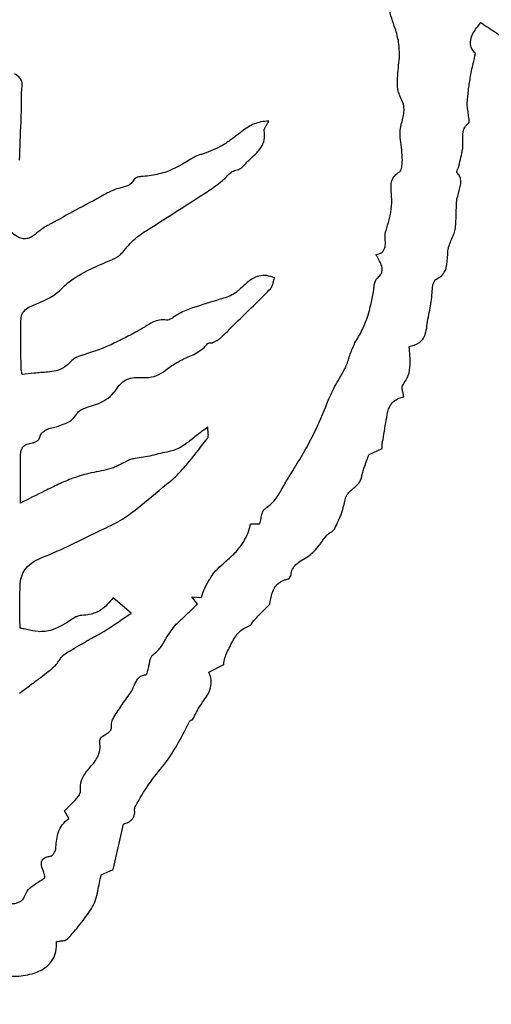
# Model space of a CAD drawing. Units: millimetres. Extents: x 409 to 2394, y 75 to 2541.
# Drawn here: x 1413 to 1414, y 231 to 234 of the extents above; entities that cross this region are included whole.
import ezdxf

# ---------------------------------------------------------------- set-up
doc = ezdxf.new("R2010")
doc.units = ezdxf.units.MM

msp = doc.modelspace()

# ---------------------------------------------------------------- linework, layer by layer
at = {"color": 7, "linetype": 'Continuous', "lineweight": 25}
for p, q in [((1413.9395, 232.8733), (1413.973, 232.8892)), ((1413.6304, 232.693), (1413.6544, 232.693)), ((1413.4919, 232.4839), (1413.4772, 232.5027)), ((1413.4772, 232.5027), (1413.5019, 232.5006)), ((1413.32, 232.4603), (1413.2728, 232.4996)), ((1413.5222, 232.3064), (1413.5606, 232.326)), ((1413.1573, 231.9252), (1413.1466, 231.9449)), ((1413.2727, 231.792), (1413.2997, 231.9104)), ((1413.2416, 231.7786), (1413.2727, 231.792))]:
    msp.add_line(p, q, dxfattribs=at)
for radius in [39.5, 13, 12.4186]:
    msp.add_circle((1412.8768, 239.5679), radius, dxfattribs=at)
for points, knots in [([(1414.0069, 233.9833), (1414.0036, 233.9921), (1413.9971, 234.0097), (1413.9895, 234.0417), (1413.991, 234.0651), (1413.9919, 234.0791)], [0, 0, 0, 0, 0.287598, 0.575447, 1, 1, 1, 1]), ([(1414.2158, 233.9184), (1414.2126, 233.922), (1414.2067, 233.9285), (1414.2025, 233.9408), (1414.2028, 233.955), (1414.2108, 233.9757), (1414.2223, 233.9897), (1414.2298, 233.9988)], [0, 0, 0, 0, 0.15447, 0.285735, 0.417004, 0.615214, 1, 1, 1, 1]), ([(1414.2298, 233.9988), (1414.2428, 233.9901), (1414.2686, 233.9727), (1414.3206, 233.9391), (1414.3574, 233.9111), (1414.3819, 233.8925)], [0, 0, 0, 0, 0.251578, 0.503138, 1, 1, 1, 1]), ([(1414.0178, 233.9072), (1414.0178, 233.9139), (1414.0177, 233.9274), (1414.0159, 233.9532), (1414.0104, 233.9715), (1414.0069, 233.9833)], [0, 0, 0, 0, 0.261927, 0.52396, 1, 1, 1, 1]), ([(1414.2021, 233.8544), (1414.2033, 233.8607), (1414.2055, 233.8733), (1414.2104, 233.8946), (1414.2138, 233.9096), (1414.2158, 233.9184)], [0, 0, 0, 0, 0.293271, 0.586469, 1, 1, 1, 1]), ([(1414.0249, 233.7943), (1414.0203, 233.8045), (1414.0116, 233.8236), (1414.013, 233.8626), (1414.0159, 233.8897), (1414.0178, 233.9072)], [0, 0, 0, 0, 0.287395, 0.539273, 1, 1, 1, 1]), ([(1413.0295, 233.6406), (1413.0306, 233.6736), (1413.0322, 233.723), (1413.0351, 233.7855), (1413.0338, 233.8204), (1413.0375, 233.8435), (1413.0288, 233.8568), (1413.0214, 233.862), (1413.0165, 233.8655)], [0, 0, 0, 0, 0.426687, 0.640031, 0.802962, 0.884866, 0.924487, 1, 1, 1, 1]), ([(1414.1943, 233.7896), (1414.1953, 233.8004), (1414.1967, 233.8167), (1414.1995, 233.8383), (1414.2013, 233.8491), (1414.2021, 233.8544)], [0, 0, 0, 0, 0.499494, 0.749689, 1, 1, 1, 1]), ([(1414.0246, 233.7408), (1414.0262, 233.7465), (1414.0291, 233.7569), (1414.0303, 233.7738), (1414.029, 233.7865), (1414.0254, 233.7932), (1414.0249, 233.7943)], [0, 0, 0, 0, 0.3226676, 0.5876117, 0.9307753, 1, 1, 1, 1]), ([(1414.1973, 233.7593), (1414.197, 233.7619), (1414.1964, 233.767), (1414.1946, 233.777), (1414.1944, 233.7846), (1414.1943, 233.7896)], [0, 0, 0, 0, 0.255389, 0.510635, 1, 1, 1, 1]), ([(1414.1983, 233.7373), (1414.1985, 233.7375), (1414.199, 233.738), (1414.1997, 233.74), (1414.1997, 233.7446), (1414.1985, 233.7512), (1414.1977, 233.7566), (1414.1973, 233.7593)], [0, 0, 0, 0, 0.041146, 0.101466, 0.272206, 0.635813, 1, 1, 1, 1]), ([(1413.678, 233.7423), (1413.6709, 233.7417), (1413.652, 233.7403), (1413.6277, 233.7303), (1413.613, 233.7193), (1413.6077, 233.7154)], [0, 0, 0, 0, 0.278571, 0.740246, 1, 1, 1, 1]), ([(1413.666, 233.7166), (1413.666, 233.7178), (1413.6659, 233.7214), (1413.6691, 233.7274), (1413.6737, 233.7344), (1413.6766, 233.7397), (1413.678, 233.7423)], [0, 0, 0, 0, 0.1231991, 0.3748699, 0.6875522, 1, 1, 1, 1]), ([(1414.0255, 233.6403), (1414.0251, 233.6493), (1414.0243, 233.6671), (1414.0194, 233.6975), (1414.0191, 233.7228), (1414.0237, 233.7381), (1414.0246, 233.7408)], [0, 0, 0, 0, 0.2655114, 0.530131, 0.9144065, 1, 1, 1, 1]), ([(1414.1825, 233.6708), (1414.1827, 233.6772), (1414.1833, 233.6898), (1414.182, 233.7072), (1414.1855, 233.7228), (1414.1922, 233.7322), (1414.1971, 233.7363), (1414.1983, 233.7373)], [0, 0, 0, 0, 0.268604, 0.53566, 0.73413, 0.934416, 1, 1, 1, 1]), ([(1413.6077, 233.7154), (1413.6004, 233.7096), (1413.5859, 233.6981), (1413.5563, 233.6767), (1413.5312, 233.6661), (1413.5146, 233.6592)], [0, 0, 0, 0, 0.2552426, 0.5106166, 1, 1, 1, 1]), ([(1413.6114, 233.6244), (1413.6178, 233.6313), (1413.6306, 233.6452), (1413.6507, 233.6626), (1413.6639, 233.6822), (1413.668, 233.7008), (1413.6666, 233.7118), (1413.666, 233.7166)], [0, 0, 0, 0, 0.2516173, 0.5018182, 0.7025974, 0.871403, 1, 1, 1, 1]), ([(1413.5146, 233.6592), (1413.5114, 233.6582), (1413.5048, 233.6562), (1413.4925, 233.6528), (1413.4845, 233.6482), (1413.4793, 233.6453)], [0, 0, 0, 0, 0.269907, 0.539807, 1, 1, 1, 1]), ([(1414.1726, 233.6251), (1414.1744, 233.6327), (1414.1772, 233.6441), (1414.1806, 233.6593), (1414.1818, 233.667), (1414.1825, 233.6708)], [0, 0, 0, 0, 0.4997249, 0.7496739, 1, 1, 1, 1]), ([(1413.4793, 233.6453), (1413.456, 233.6312), (1413.4207, 233.6098), (1413.3733, 233.6001), (1413.3495, 233.5978), (1413.3369, 233.5968), (1413.3307, 233.5936), (1413.3276, 233.591), (1413.3266, 233.5894), (1413.3263, 233.589)], [0, 0, 0, 0, 0.490975, 0.741744, 0.865873, 0.926725, 0.966203, 0.990577, 1, 1, 1, 1]), ([(1414.0171, 233.6091), (1414.0179, 233.6097), (1414.02, 233.6113), (1414.0233, 233.6183), (1414.025, 233.6283), (1414.0253, 233.6368), (1414.0255, 233.6403)], [0, 0, 0, 0, 0.087131, 0.22897, 0.679217, 1, 1, 1, 1]), ([(1413.441, 233.5089), (1413.465, 233.5242), (1413.501, 233.5473), (1413.5427, 233.5746), (1413.5616, 233.5909), (1413.5724, 233.6021), (1413.5819, 233.6113), (1413.5954, 233.6151), (1413.6058, 233.6187), (1413.6101, 233.6232), (1413.6114, 233.6244)], [0, 0, 0, 0, 0.4133783, 0.6195251, 0.7225848, 0.7740813, 0.8459402, 0.9103849, 0.9749001, 1, 1, 1, 1]), ([(1413.9829, 233.4571), (1413.9886, 233.4754), (1413.9976, 233.5045), (1413.9981, 233.5435), (1413.995, 233.5681), (1413.9973, 233.5862), (1414.0038, 233.5986), (1414.0112, 233.6054), (1414.016, 233.6084), (1414.0171, 233.6091)], [0, 0, 0, 0, 0.354325, 0.562611, 0.721727, 0.818003, 0.896673, 0.975269, 1, 1, 1, 1]), ([(1414.1674, 233.6079), (1414.1673, 233.608), (1414.1671, 233.6084), (1414.1669, 233.6093), (1414.1675, 233.6127), (1414.1701, 233.6179), (1414.1718, 233.6227), (1414.1726, 233.6251)], [0, 0, 0, 0, 0.0268394, 0.0637193, 0.1593268, 0.5794186, 1, 1, 1, 1]), ([(1414.1674, 233.5395), (1414.1701, 233.549), (1414.174, 233.5631), (1414.1785, 233.581), (1414.1771, 233.5934), (1414.1726, 233.602), (1414.1688, 233.6064), (1414.1674, 233.6079)], [0, 0, 0, 0, 0.409621, 0.604827, 0.759544, 0.914487, 1, 1, 1, 1]), ([(1413.3263, 233.589), (1413.3243, 233.5857), (1413.3202, 233.5793), (1413.3101, 233.5729), (1413.2988, 233.5695), (1413.2911, 233.5678), (1413.2871, 233.5669)], [0, 0, 0, 0, 0.244968, 0.490777, 0.743404, 1, 1, 1, 1]), ([(1413.2871, 233.5669), (1413.2805, 233.5647), (1413.2671, 233.5602), (1413.2306, 233.5394), (1413.1779, 233.5117), (1413.1319, 233.4863), (1413.1103, 233.4743)], [0, 0, 0, 0, 0.105489, 0.2102048, 0.6288079, 1, 1, 1, 1]), ([(1414.1639, 233.4636), (1414.1646, 233.4762), (1414.1656, 233.4952), (1414.1659, 233.5205), (1414.1669, 233.5332), (1414.1674, 233.5395)], [0, 0, 0, 0, 0.500004, 0.749872, 1, 1, 1, 1]), ([(1413.2977, 233.4007), (1413.3079, 233.4129), (1413.3284, 233.4373), (1413.3798, 233.4697), (1413.417, 233.4935), (1413.441, 233.5089)], [0, 0, 0, 0, 0.264765, 0.527772, 1, 1, 1, 1]), ([(1413.0793, 233.4547), (1413.0731, 233.4493), (1413.0639, 233.4411), (1413.0483, 233.4351), (1413.0351, 233.4353), (1413.0205, 233.4414), (1413.0118, 233.4487), (1413.0066, 233.4531)], [0, 0, 0, 0, 0.295177, 0.442009, 0.590203, 0.756504, 1, 1, 1, 1]), ([(1413.1103, 233.4743), (1413.1075, 233.4728), (1413.1019, 233.4698), (1413.091, 233.464), (1413.0839, 233.4584), (1413.0793, 233.4547)], [0, 0, 0, 0, 0.259806, 0.519633, 1, 1, 1, 1]), ([(1413.9568, 233.3941), (1413.9599, 233.3949), (1413.9664, 233.3964), (1413.9742, 233.4013), (1413.9792, 233.4084), (1413.982, 233.4205), (1413.9804, 233.4355), (1413.9803, 233.4494), (1413.9825, 233.4558), (1413.9829, 233.4571)], [0, 0, 0, 0, 0.126729, 0.254882, 0.346531, 0.463143, 0.732071, 0.947253, 1, 1, 1, 1]), ([(1414.1531, 233.4338), (1414.1542, 233.4364), (1414.1563, 233.4417), (1414.161, 233.4512), (1414.1628, 233.4588), (1414.1639, 233.4636)], [0, 0, 0, 0, 0.267951, 0.535569, 1, 1, 1, 1]), ([(1414.1436, 233.4038), (1414.1441, 233.4065), (1414.145, 233.4118), (1414.1485, 233.4218), (1414.1513, 233.429), (1414.1531, 233.4338)], [0, 0, 0, 0, 0.257961, 0.515326, 1, 1, 1, 1]), ([(1413.2669, 233.3798), (1413.2701, 233.3814), (1413.2766, 233.3844), (1413.2878, 233.3903), (1413.294, 233.3968), (1413.2977, 233.4007)], [0, 0, 0, 0, 0.28518, 0.57066, 1, 1, 1, 1]), ([(1414.1141, 233.3306), (1414.1187, 233.3332), (1414.1279, 233.3383), (1414.1379, 233.352), (1414.143, 233.3745), (1414.1434, 233.3921), (1414.1436, 233.4038)], [0, 0, 0, 0, 0.183472, 0.368627, 0.580233, 1, 1, 1, 1]), ([(1413.0542, 233.2583), (1413.0795, 233.2679), (1413.1176, 233.2822), (1413.1605, 233.3288), (1413.2102, 233.3557), (1413.2491, 233.3723), (1413.2669, 233.3798)], [0, 0, 0, 0, 0.322112, 0.484373, 0.765333, 1, 1, 1, 1]), ([(1413.9601, 233.333), (1413.9632, 233.3357), (1413.9683, 233.3402), (1413.9728, 233.3488), (1413.9738, 233.3579), (1413.969, 233.3737), (1413.962, 233.3854), (1413.9568, 233.3941)], [0, 0, 0, 0, 0.174661, 0.290982, 0.407967, 0.561326, 1, 1, 1, 1]), ([(1413.693, 233.3337), (1413.6864, 233.3361), (1413.6733, 233.3409), (1413.6525, 233.3393), (1413.6301, 233.3301), (1413.6179, 233.3183), (1413.6103, 233.3109)], [0, 0, 0, 0, 0.2246063, 0.4504841, 0.6577216, 1, 1, 1, 1]), ([(1413.6822, 233.3052), (1413.6839, 233.3077), (1413.6873, 233.3126), (1413.6897, 233.3227), (1413.6917, 233.3296), (1413.693, 233.3337)], [0, 0, 0, 0, 0.292538, 0.578241, 1, 1, 1, 1]), ([(1413.9508, 233.3025), (1413.9511, 233.306), (1413.9519, 233.313), (1413.9537, 233.322), (1413.9563, 233.329), (1413.9589, 233.3318), (1413.9601, 233.333)], [0, 0, 0, 0, 0.327231, 0.649421, 0.849543, 1, 1, 1, 1]), ([(1414.1033, 233.3004), (1414.1035, 233.3045), (1414.1039, 233.3128), (1414.1071, 233.3223), (1414.1108, 233.3283), (1414.113, 233.3299), (1414.1141, 233.3306)], [0, 0, 0, 0, 0.36883, 0.756326, 0.888755, 1, 1, 1, 1]), ([(1413.6103, 233.3109), (1413.6027, 233.3038), (1413.5856, 233.288), (1413.5385, 233.2744), (1413.4914, 233.2596), (1413.4497, 233.2447), (1413.4318, 233.232), (1413.4222, 233.2259), (1413.4163, 233.2235), (1413.4129, 233.2236), (1413.4116, 233.2236)], [0, 0, 0, 0, 0.142, 0.316347, 0.654348, 0.825202, 0.915913, 0.953604, 0.982843, 1, 1, 1, 1]), ([(1413.5323, 233.1651), (1413.5372, 233.1673), (1413.5446, 233.1706), (1413.5589, 233.1827), (1413.5977, 233.2226), (1413.6419, 233.2642), (1413.6769, 233.2999), (1413.6822, 233.3052)], [0, 0, 0, 0, 0.0775093, 0.1163846, 0.2711968, 0.8904628, 1, 1, 1, 1]), ([(1413.9022, 233.1645), (1413.9085, 233.1752), (1413.9212, 233.1967), (1413.94, 233.2424), (1413.9465, 233.2786), (1413.9508, 233.3025)], [0, 0, 0, 0, 0.252683, 0.505384, 1, 1, 1, 1]), ([(1414.0895, 233.2083), (1414.0905, 233.2161), (1414.0927, 233.2318), (1414.1004, 233.262), (1414.1021, 233.2852), (1414.1033, 233.3004)], [0, 0, 0, 0, 0.25442, 0.508368, 1, 1, 1, 1]), ([(1413.0359, 233.0822), (1413.0352, 233.0862), (1413.034, 233.0922), (1413.0333, 233.0984), (1413.0333, 233.1006), (1413.0333, 233.1008), (1413.0333, 233.1009), (1413.0333, 233.1013), (1413.0333, 233.1026), (1413.0332, 233.108), (1413.0329, 233.1294), (1413.0321, 233.1651), (1413.0329, 233.2029), (1413.0327, 233.2268), (1413.0346, 233.2391), (1413.0419, 233.2491), (1413.0495, 233.2549), (1413.0542, 233.2583)], [0, 0, 0, 0, 0.066503, 0.099789, 0.101867, 0.102386, 0.102646, 0.103685, 0.10784, 0.124462, 0.190948, 0.456893, 0.706937, 0.806357, 0.847255, 0.9064, 1, 1, 1, 1]), ([(1413.4116, 233.2236), (1413.4055, 233.2241), (1413.3932, 233.225), (1413.374, 233.218), (1413.3559, 233.2061), (1413.3425, 233.1981), (1413.3358, 233.1941)], [0, 0, 0, 0, 0.2186101, 0.4366057, 0.7180816, 1, 1, 1, 1]), ([(1414.0431, 233.1546), (1414.0519, 233.1569), (1414.0654, 233.1605), (1414.0792, 233.1735), (1414.0869, 233.1889), (1414.0885, 233.201), (1414.0895, 233.2083)], [0, 0, 0, 0, 0.340583, 0.526818, 0.712592, 1, 1, 1, 1]), ([(1413.3358, 233.1941), (1413.3237, 233.1879), (1413.2994, 233.1755), (1413.2513, 233.1509), (1413.2128, 233.1385), (1413.1874, 233.1304)], [0, 0, 0, 0, 0.253167, 0.506365, 1, 1, 1, 1]), ([(1413.4149, 233.0974), (1413.4246, 233.1042), (1413.4438, 233.1178), (1413.4779, 233.131), (1413.5041, 233.1458), (1413.5157, 233.1591), (1413.5187, 233.1625)], [0, 0, 0, 0, 0.286714, 0.569631, 0.888606, 1, 1, 1, 1]), ([(1413.5187, 233.1625), (1413.519, 233.1627), (1413.5196, 233.1633), (1413.5221, 233.1641), (1413.526, 233.1641), (1413.53, 233.1642), (1413.532, 233.165), (1413.5323, 233.1651)], [0, 0, 0, 0, 0.074141, 0.179886, 0.550299, 0.918463, 1, 1, 1, 1]), ([(1413.8341, 233.0182), (1413.841, 233.033), (1413.8548, 233.0626), (1413.8794, 233.099), (1413.8892, 233.1354), (1413.8979, 233.1548), (1413.9022, 233.1645)], [0, 0, 0, 0, 0.303682, 0.605923, 0.803375, 1, 1, 1, 1]), ([(1414.0263, 233.054), (1414.032, 233.0622), (1414.0432, 233.0786), (1414.047, 233.1142), (1414.0446, 233.1392), (1414.0431, 233.1546)], [0, 0, 0, 0, 0.278585, 0.555517, 1, 1, 1, 1]), ([(1413.1874, 233.1304), (1413.1844, 233.1294), (1413.1785, 233.1275), (1413.1693, 233.1218), (1413.1637, 233.1165), (1413.1604, 233.1133)], [0, 0, 0, 0, 0.286328, 0.57158, 1, 1, 1, 1]), ([(1413.1604, 233.1133), (1413.1561, 233.1092), (1413.146, 233.0995), (1413.1254, 233.0906), (1413.1096, 233.0888), (1413.1019, 233.088)], [0, 0, 0, 0, 0.274183, 0.646477, 1, 1, 1, 1]), ([(1413.3462, 233.0742), (1413.3527, 233.074), (1413.3683, 233.0736), (1413.3932, 233.0802), (1413.4076, 233.0916), (1413.4149, 233.0974)], [0, 0, 0, 0, 0.262547, 0.626596, 1, 1, 1, 1]), ([(1413.1019, 233.088), (1413.0961, 233.0876), (1413.0845, 233.0868), (1413.0625, 233.0847), (1413.0463, 233.0832), (1413.0359, 233.0822)], [0, 0, 0, 0, 0.262598, 0.525186, 1, 1, 1, 1]), ([(1413.2052, 232.9964), (1413.2201, 233.001), (1413.2434, 233.0083), (1413.2773, 233.0326), (1413.2919, 233.0649), (1413.3237, 233.0747), (1413.3384, 233.0744), (1413.3462, 233.0742)], [0, 0, 0, 0, 0.276269, 0.433261, 0.737053, 0.861356, 1, 1, 1, 1]), ([(1414.0291, 233.024), (1414.0285, 233.0274), (1414.0274, 233.0341), (1414.0254, 233.042), (1414.0247, 233.0481), (1414.0248, 233.0517), (1414.026, 233.0535), (1414.0263, 233.054)], [0, 0, 0, 0, 0.338911, 0.657505, 0.798627, 0.941304, 1, 1, 1, 1]), ([(1413.668, 232.7322), (1413.6776, 232.7396), (1413.6966, 232.7544), (1413.7127, 232.7863), (1413.7494, 232.8456), (1413.7953, 232.9208), (1413.8233, 232.9911), (1413.8341, 233.0182)], [0, 0, 0, 0, 0.106965, 0.212174, 0.31694, 0.736966, 1, 1, 1, 1]), ([(1413.9753, 232.9123), (1413.9784, 232.9317), (1413.983, 232.9605), (1413.9888, 232.9957), (1414.0021, 233.0121), (1414.0154, 233.0201), (1414.0248, 233.0228), (1414.0291, 233.024)], [0, 0, 0, 0, 0.4444037, 0.6637421, 0.7835756, 0.9031103, 1, 1, 1, 1]), ([(1413.1785, 232.9805), (1413.1798, 232.9823), (1413.1835, 232.9873), (1413.1933, 232.9922), (1413.2011, 232.9949), (1413.2052, 232.9964)], [0, 0, 0, 0, 0.218201, 0.584604, 1, 1, 1, 1]), ([(1413.1251, 232.9459), (1413.1311, 232.9479), (1413.1446, 232.9525), (1413.1631, 232.9607), (1413.174, 232.9722), (1413.1776, 232.9788), (1413.1785, 232.9805)], [0, 0, 0, 0, 0.288765, 0.651743, 0.912305, 1, 1, 1, 1]), ([(1413.0625, 232.9037), (1413.0653, 232.9044), (1413.071, 232.9058), (1413.0771, 232.91), (1413.081, 232.9144), (1413.0823, 232.921), (1413.0863, 232.929), (1413.1004, 232.9406), (1413.1146, 232.9436), (1413.1251, 232.9459)], [0, 0, 0, 0, 0.109228, 0.216941, 0.272843, 0.327731, 0.469681, 0.606113, 1, 1, 1, 1]), ([(1413.519, 232.9445), (1413.5101, 232.938), (1413.4921, 232.9249), (1413.4653, 232.9032), (1413.441, 232.8865), (1413.4237, 232.8823), (1413.4186, 232.881)], [0, 0, 0, 0, 0.278245, 0.556199, 0.869879, 1, 1, 1, 1]), ([(1413.5184, 232.9155), (1413.519, 232.9165), (1413.5204, 232.9189), (1413.5208, 232.9253), (1413.5197, 232.9339), (1413.5192, 232.941), (1413.519, 232.9445)], [0, 0, 0, 0, 0.107698, 0.280416, 0.640294, 1, 1, 1, 1]), ([(1413.412, 232.7959), (1413.4226, 232.8049), (1413.4439, 232.8228), (1413.4782, 232.864), (1413.5026, 232.8952), (1413.5184, 232.9155)], [0, 0, 0, 0, 0.258719, 0.516807, 1, 1, 1, 1]), ([(1413.0317, 232.7469), (1413.0319, 232.7669), (1413.0321, 232.8031), (1413.0321, 232.847), (1413.0307, 232.8744), (1413.0346, 232.8884), (1413.0402, 232.896), (1413.0498, 232.9018), (1413.0575, 232.9029), (1413.0625, 232.9037)], [0, 0, 0, 0, 0.3454362, 0.6237446, 0.759993, 0.8145765, 0.8697957, 0.9166691, 1, 1, 1, 1]), ([(1413.973, 232.8892), (1413.9731, 232.8914), (1413.9733, 232.8957), (1413.973, 232.9035), (1413.9745, 232.909), (1413.9753, 232.9123)], [0, 0, 0, 0, 0.278146, 0.555939, 1, 1, 1, 1]), ([(1413.3297, 232.8628), (1413.3258, 232.8622), (1413.3182, 232.8609), (1413.3061, 232.8546), (1413.2974, 232.8503), (1413.2922, 232.8477)], [0, 0, 0, 0, 0.284556, 0.565807, 1, 1, 1, 1]), ([(1413.4186, 232.881), (1413.411, 232.8795), (1413.3957, 232.8765), (1413.3666, 232.8682), (1413.3443, 232.8649), (1413.3297, 232.8628)], [0, 0, 0, 0, 0.256222, 0.512179, 1, 1, 1, 1]), ([(1413.9197, 232.8154), (1413.9205, 232.8195), (1413.9221, 232.8277), (1413.9275, 232.8435), (1413.9317, 232.8553), (1413.9345, 232.8631)], [0, 0, 0, 0, 0.25096, 0.501643, 1, 1, 1, 1]), ([(1413.9345, 232.8631), (1413.9349, 232.8643), (1413.9359, 232.8666), (1413.9378, 232.8699), (1413.9389, 232.8722), (1413.9395, 232.8733)], [0, 0, 0, 0, 0.338616, 0.669326, 1, 1, 1, 1]), ([(1413.2673, 232.8366), (1413.2588, 232.8346), (1413.2417, 232.8306), (1413.208, 232.8245), (1413.1838, 232.8169), (1413.1678, 232.812)], [0, 0, 0, 0, 0.256182, 0.512263, 1, 1, 1, 1]), ([(1413.2922, 232.8477), (1413.29, 232.8467), (1413.2857, 232.8447), (1413.2778, 232.8403), (1413.2714, 232.8381), (1413.2673, 232.8366)], [0, 0, 0, 0, 0.2598198, 0.5194614, 1, 1, 1, 1]), ([(1413.1678, 232.812), (1413.1555, 232.8068), (1413.1308, 232.7964), (1413.0858, 232.774), (1413.0528, 232.7575), (1413.0317, 232.7469)], [0, 0, 0, 0, 0.265728, 0.531352, 1, 1, 1, 1]), ([(1413.8758, 232.7522), (1413.8769, 232.7569), (1413.8791, 232.7664), (1413.8894, 232.7782), (1413.9023, 232.7887), (1413.9141, 232.7997), (1413.9187, 232.81), (1413.9195, 232.8146), (1413.9197, 232.8154)], [0, 0, 0, 0, 0.184427, 0.368018, 0.580237, 0.818597, 0.969133, 1, 1, 1, 1]), ([(1413.2424, 232.6772), (1413.259, 232.6846), (1413.2922, 232.6996), (1413.3473, 232.7419), (1413.3866, 232.7747), (1413.412, 232.7959)], [0, 0, 0, 0, 0.260733, 0.520593, 1, 1, 1, 1]), ([(1413.8495, 232.6804), (1413.8523, 232.6864), (1413.8578, 232.6984), (1413.8687, 232.7217), (1413.873, 232.7401), (1413.8758, 232.7522)], [0, 0, 0, 0, 0.258868, 0.517775, 1, 1, 1, 1]), ([(1413.6544, 232.693), (1413.6556, 232.6977), (1413.6578, 232.7067), (1413.6598, 232.718), (1413.6625, 232.7257), (1413.665, 232.73), (1413.6671, 232.7316), (1413.668, 232.7322)], [0, 0, 0, 0, 0.344386, 0.659052, 0.814418, 0.929637, 1, 1, 1, 1]), ([(1413.5588, 232.5888), (1413.5673, 232.5961), (1413.5844, 232.6106), (1413.6103, 232.6401), (1413.6253, 232.669), (1413.6296, 232.6891), (1413.6304, 232.693)], [0, 0, 0, 0, 0.258968, 0.518435, 0.906565, 1, 1, 1, 1]), ([(1413.0317, 232.5437), (1413.0332, 232.5506), (1413.0362, 232.5645), (1413.0557, 232.5922), (1413.132, 232.622), (1413.1955, 232.6537), (1413.2424, 232.6772)], [0, 0, 0, 0, 0.084001, 0.167548, 0.385103, 1, 1, 1, 1]), ([(1413.7815, 232.6089), (1413.7866, 232.6131), (1413.7968, 232.6213), (1413.8114, 232.6406), (1413.8224, 232.6544), (1413.8293, 232.6631)], [0, 0, 0, 0, 0.269631, 0.53758, 1, 1, 1, 1]), ([(1413.8293, 232.6631), (1413.8315, 232.665), (1413.8359, 232.6689), (1413.8427, 232.6729), (1413.8475, 232.6768), (1413.849, 232.6795), (1413.8495, 232.6804)], [0, 0, 0, 0, 0.324257, 0.655442, 0.884755, 1, 1, 1, 1]), ([(1413.7358, 232.5601), (1413.7366, 232.565), (1413.7382, 232.5748), (1413.7485, 232.5885), (1413.7642, 232.5985), (1413.7757, 232.6054), (1413.7815, 232.6089)], [0, 0, 0, 0, 0.213235, 0.42792, 0.711593, 1, 1, 1, 1]), ([(1413.5019, 232.5006), (1413.5049, 232.509), (1413.5109, 232.5257), (1413.5234, 232.549), (1413.5389, 232.5708), (1413.5521, 232.5828), (1413.5588, 232.5888)], [0, 0, 0, 0, 0.2515, 0.503188, 0.748345, 1, 1, 1, 1]), ([(1413.728, 232.5491), (1413.7285, 232.5494), (1413.7301, 232.5499), (1413.7327, 232.5527), (1413.7349, 232.5562), (1413.7356, 232.5591), (1413.7358, 232.5601)], [0, 0, 0, 0, 0.124907, 0.344011, 0.790947, 1, 1, 1, 1]), ([(1413.0306, 232.421), (1413.0303, 232.4415), (1413.0299, 232.4721), (1413.0298, 232.513), (1413.0311, 232.5334), (1413.0317, 232.5437)], [0, 0, 0, 0, 0.49985, 0.749733, 1, 1, 1, 1]), ([(1413.6807, 232.4833), (1413.6822, 232.4929), (1413.6847, 232.5085), (1413.693, 232.5281), (1413.7045, 232.5401), (1413.7167, 232.5464), (1413.7249, 232.5484), (1413.728, 232.5491)], [0, 0, 0, 0, 0.3367201, 0.5449229, 0.7186616, 0.8921958, 1, 1, 1, 1]), ([(1413.2728, 232.4996), (1413.2629, 232.488), (1413.2463, 232.4684), (1413.2152, 232.4561), (1413.198, 232.4547), (1413.1911, 232.4542)], [0, 0, 0, 0, 0.470273, 0.787979, 1, 1, 1, 1]), ([(1413.4371, 232.4312), (1413.4418, 232.4355), (1413.4535, 232.4461), (1413.4716, 232.4639), (1413.4851, 232.4772), (1413.4919, 232.4839)], [0, 0, 0, 0, 0.249288, 0.624627, 1, 1, 1, 1]), ([(1413.6397, 232.4422), (1413.6441, 232.4467), (1413.6531, 232.4559), (1413.6669, 232.4695), (1413.6761, 232.4787), (1413.6807, 232.4833)], [0, 0, 0, 0, 0.32818, 0.66409, 1, 1, 1, 1]), ([(1413.1911, 232.4542), (1413.1884, 232.4539), (1413.1832, 232.4532), (1413.1745, 232.4498), (1413.1691, 232.4462), (1413.1658, 232.4441)], [0, 0, 0, 0, 0.290618, 0.57274, 1, 1, 1, 1]), ([(1413.2486, 232.4126), (1413.2553, 232.4168), (1413.2688, 232.4252), (1413.2923, 232.4414), (1413.3095, 232.4531), (1413.32, 232.4603)], [0, 0, 0, 0, 0.276234, 0.552413, 1, 1, 1, 1]), ([(1413.1658, 232.4441), (1413.1492, 232.4332), (1413.1224, 232.4157), (1413.0794, 232.4098), (1413.0578, 232.415), (1413.0479, 232.4174)], [0, 0, 0, 0, 0.4706326, 0.7585826, 1, 1, 1, 1]), ([(1413.3753, 232.3503), (1413.3827, 232.3566), (1413.3975, 232.3693), (1413.4126, 232.4002), (1413.4278, 232.4194), (1413.4371, 232.4312)], [0, 0, 0, 0, 0.2821746, 0.5598116, 1, 1, 1, 1]), ([(1413.5772, 232.3735), (1413.5801, 232.3795), (1413.5878, 232.3956), (1413.6038, 232.417), (1413.6216, 232.4248), (1413.6287, 232.4279)], [0, 0, 0, 0, 0.261892, 0.703207, 1, 1, 1, 1]), ([(1413.6287, 232.4279), (1413.6294, 232.4282), (1413.6312, 232.4292), (1413.6336, 232.4325), (1413.636, 232.4372), (1413.6384, 232.4405), (1413.6397, 232.4422)], [0, 0, 0, 0, 0.12458, 0.324789, 0.662687, 1, 1, 1, 1]), ([(1413.0479, 232.4174), (1413.0457, 232.4179), (1413.0418, 232.4189), (1413.036, 232.4199), (1413.0324, 232.4207), (1413.0306, 232.421)], [0, 0, 0, 0, 0.370791, 0.685398, 1, 1, 1, 1]), ([(1413.1482, 232.3545), (1413.1647, 232.3645), (1413.1895, 232.3795), (1413.2236, 232.398), (1413.2403, 232.4077), (1413.2486, 232.4126)], [0, 0, 0, 0, 0.499753, 0.749858, 1, 1, 1, 1]), ([(1413.1178, 232.3191), (1413.121, 232.3224), (1413.1275, 232.3289), (1413.1354, 232.3424), (1413.1435, 232.35), (1413.1482, 232.3545)], [0, 0, 0, 0, 0.294431, 0.586008, 1, 1, 1, 1]), ([(1413.3654, 232.32), (1413.3662, 232.3236), (1413.3678, 232.3306), (1413.3692, 232.3394), (1413.3713, 232.3454), (1413.3732, 232.3486), (1413.3747, 232.3498), (1413.3753, 232.3503)], [0, 0, 0, 0, 0.348096, 0.661077, 0.824269, 0.937534, 1, 1, 1, 1]), ([(1413.5606, 232.326), (1413.5613, 232.3321), (1413.5627, 232.3426), (1413.5691, 232.3583), (1413.5742, 232.3679), (1413.5772, 232.3735)], [0, 0, 0, 0, 0.361692, 0.623897, 1, 1, 1, 1]), ([(1413.0291, 232.2515), (1413.0377, 232.2579), (1413.0548, 232.2708), (1413.0848, 232.2928), (1413.1055, 232.3093), (1413.1178, 232.3191)], [0, 0, 0, 0, 0.288099, 0.576195, 1, 1, 1, 1]), ([(1413.3202, 232.2557), (1413.3236, 232.2629), (1413.3288, 232.2738), (1413.3353, 232.2877), (1413.3427, 232.2951), (1413.3506, 232.2987), (1413.3558, 232.2994), (1413.3579, 232.2997)], [0, 0, 0, 0, 0.394812, 0.595645, 0.746282, 0.897482, 1, 1, 1, 1]), ([(1413.3579, 232.2997), (1413.3581, 232.2997), (1413.3584, 232.2998), (1413.3591, 232.3003), (1413.3606, 232.3026), (1413.362, 232.3073), (1413.3636, 232.3135), (1413.3648, 232.3178), (1413.3654, 232.32)], [0, 0, 0, 0, 0.019457, 0.046766, 0.115282, 0.389791, 0.69492, 1, 1, 1, 1]), ([(1413.4805, 232.1839), (1413.4864, 232.1958), (1413.4986, 232.2205), (1413.5215, 232.2476), (1413.5293, 232.2757), (1413.5272, 232.2936), (1413.5234, 232.3034), (1413.5222, 232.3064)], [0, 0, 0, 0, 0.293813, 0.607416, 0.767049, 0.927402, 1, 1, 1, 1]), ([(1413.2754, 232.1901), (1413.2826, 232.2011), (1413.2934, 232.2178), (1413.3087, 232.2395), (1413.3163, 232.2503), (1413.3202, 232.2557)], [0, 0, 0, 0, 0.499757, 0.7498699, 1, 1, 1, 1]), ([(1413.2682, 232.165), (1413.2682, 232.1675), (1413.2682, 232.1726), (1413.2706, 232.1811), (1413.2736, 232.1867), (1413.2754, 232.1901)], [0, 0, 0, 0, 0.287702, 0.57055, 1, 1, 1, 1]), ([(1413.335, 231.9648), (1413.3463, 231.9839), (1413.3688, 232.022), (1413.4253, 232.0868), (1413.4541, 232.1429), (1413.4727, 232.1793)], [0, 0, 0, 0, 0.260956, 0.520801, 1, 1, 1, 1]), ([(1413.4727, 232.1793), (1413.4728, 232.1795), (1413.473, 232.18), (1413.4744, 232.1809), (1413.4769, 232.1817), (1413.4793, 232.1825), (1413.4803, 232.1836), (1413.4804, 232.1838), (1413.4805, 232.1839)], [0, 0, 0, 0, 0.068901, 0.168498, 0.536023, 0.900837, 0.962119, 1, 1, 1, 1]), ([(1413.2383, 232.1182), (1413.2379, 232.1207), (1413.2373, 232.1252), (1413.2389, 232.1318), (1413.2455, 232.1412), (1413.2566, 232.1456), (1413.265, 232.1529), (1413.2678, 232.1579), (1413.2684, 232.162), (1413.2683, 232.1644), (1413.2682, 232.165)], [0, 0, 0, 0, 0.126575, 0.230458, 0.334531, 0.688341, 0.793441, 0.88063, 0.967851, 1, 1, 1, 1]), ([(1413.2217, 232.0687), (1413.225, 232.0734), (1413.2335, 232.0856), (1413.2397, 232.1032), (1413.2385, 232.1152), (1413.2383, 232.1182)], [0, 0, 0, 0, 0.32114, 0.832696, 1, 1, 1, 1]), ([(1413.1466, 231.9449), (1413.1558, 231.9542), (1413.1676, 231.9661), (1413.1817, 231.9816), (1413.1886, 231.9915), (1413.1873, 232.0058), (1413.1889, 232.0228), (1413.198, 232.0407), (1413.2103, 232.0554), (1413.2179, 232.0643), (1413.2217, 232.0687)], [0, 0, 0, 0, 0.260405, 0.332662, 0.423066, 0.48826, 0.616419, 0.767105, 0.88335, 1, 1, 1, 1]), ([(1413.3286, 231.9473), (1413.3286, 231.9488), (1413.3287, 231.9527), (1413.3316, 231.9585), (1413.3338, 231.9627), (1413.335, 231.9648)], [0, 0, 0, 0, 0.24454, 0.618848, 1, 1, 1, 1]), ([(1413.2997, 231.9104), (1413.3041, 231.912), (1413.312, 231.9148), (1413.3215, 231.9213), (1413.3269, 231.9292), (1413.3293, 231.938), (1413.3288, 231.944), (1413.3286, 231.9473)], [0, 0, 0, 0, 0.264474, 0.47717, 0.643876, 0.810354, 1, 1, 1, 1]), ([(1413.124, 231.8505), (1413.1251, 231.8639), (1413.1267, 231.8844), (1413.1397, 231.9103), (1413.1512, 231.9201), (1413.1573, 231.9252)], [0, 0, 0, 0, 0.477654, 0.726572, 1, 1, 1, 1]), ([(1413.1114, 231.8274), (1413.112, 231.8276), (1413.1136, 231.8281), (1413.1171, 231.8314), (1413.121, 231.8381), (1413.1237, 231.8453), (1413.124, 231.8496), (1413.124, 231.8505)], [0, 0, 0, 0, 0.065474, 0.175593, 0.513091, 0.909997, 1, 1, 1, 1]), ([(1413.0954, 231.7712), (1413.0945, 231.7757), (1413.0923, 231.7865), (1413.0868, 231.7987), (1413.0856, 231.8091), (1413.0868, 231.8147), (1413.09, 231.8194), (1413.0967, 231.8239), (1413.1043, 231.8261), (1413.1098, 231.8271), (1413.1114, 231.8274)], [0, 0, 0, 0, 0.190797, 0.456355, 0.545244, 0.616279, 0.687733, 0.773851, 0.935215, 1, 1, 1, 1]), ([(1413.0412, 231.7201), (1413.0446, 231.7272), (1413.0522, 231.7432), (1413.0748, 231.7569), (1413.0892, 231.7669), (1413.0954, 231.7712)], [0, 0, 0, 0, 0.309083, 0.698816, 1, 1, 1, 1]), ([(1413.2166, 231.6906), (1413.2205, 231.6979), (1413.2281, 231.7124), (1413.2342, 231.7426), (1413.2387, 231.7646), (1413.2416, 231.7786)], [0, 0, 0, 0, 0.2658024, 0.5291559, 1, 1, 1, 1]), ([(1412.9622, 231.7216), (1412.965, 231.7186), (1412.9715, 231.7114), (1412.9879, 231.7046), (1413.0064, 231.7023), (1413.0227, 231.7047), (1413.0327, 231.7094), (1413.0386, 231.7145), (1413.0404, 231.7184), (1413.0412, 231.7201)], [0, 0, 0, 0, 0.138098, 0.322011, 0.5718548, 0.7483197, 0.8550604, 0.9361762, 1, 1, 1, 1]), ([(1413.1538, 231.6111), (1413.1651, 231.6237), (1413.1821, 231.6425), (1413.2022, 231.6696), (1413.2118, 231.6836), (1413.2166, 231.6906)], [0, 0, 0, 0, 0.4977081, 0.7486872, 1, 1, 1, 1]), ([(1413.1256, 231.6042), (1413.1285, 231.6047), (1413.1348, 231.6058), (1413.1429, 231.6066), (1413.1497, 231.6081), (1413.1525, 231.6102), (1413.1538, 231.6111)], [0, 0, 0, 0, 0.307497, 0.643339, 0.838983, 1, 1, 1, 1]), ([(1413.0677, 231.5219), (1413.0785, 231.5265), (1413.0969, 231.5344), (1413.1157, 231.5555), (1413.1252, 231.5788), (1413.1254, 231.5955), (1413.1256, 231.6042)], [0, 0, 0, 0, 0.313988, 0.535388, 0.756932, 1, 1, 1, 1]), ([(1412.9675, 231.5225), (1412.9764, 231.5202), (1412.9941, 231.5158), (1413.0282, 231.5124), (1413.0524, 231.5182), (1413.0677, 231.5219)], [0, 0, 0, 0, 0.271757, 0.539209, 1, 1, 1, 1])]:
    msp.add_open_spline(points, degree=3, knots=knots, dxfattribs=at)

doc.saveas('drawing.dxf')
